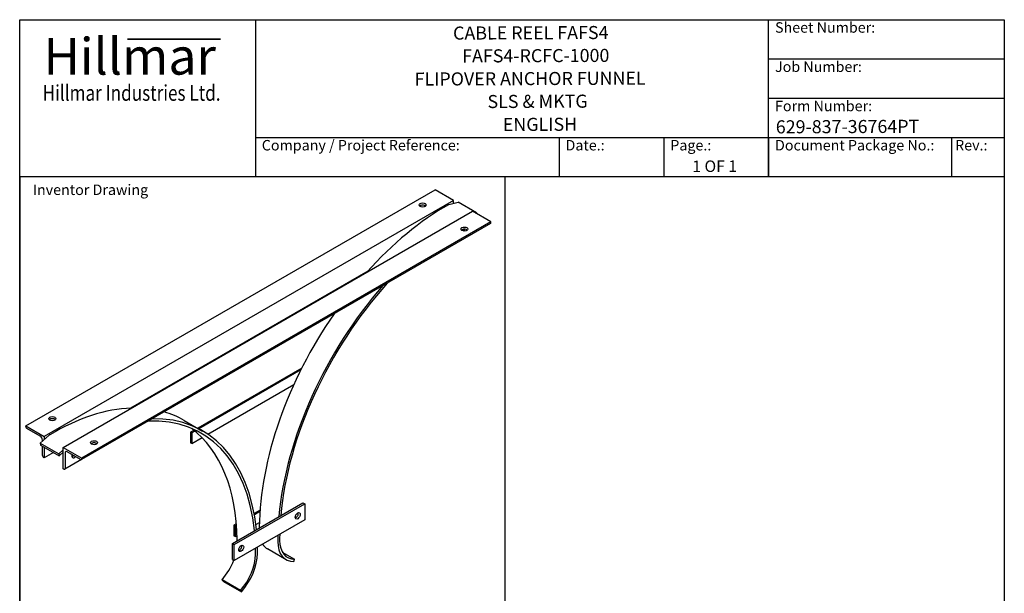
# Model space of a CAD drawing. Units: millimetres. Extents: x 466 to 6270, y 58 to 8172.
# Drawn here: x 630 to 6270, y 4883 to 8172 of the extents above; entities that cross this region are included whole.
import ezdxf
from ezdxf.enums import TextEntityAlignment as Align

# ---------------------------------------------------------------- set-up
doc = ezdxf.new("R2010")
doc.units = ezdxf.units.MM
doc.header["$LTSCALE"] = 30
for name, color, linetype, lineweight in [('Bend Extents(Hillmar_metric)', 7, 'Continuous', 35), ('Sketch Geometry(Hillmar_metric)', 7, 'Continuous', 25), ('Symbols(Hillmar_metric)', 7, 'Continuous', 18), ('Visible Edges(Hillmar_metric)', 7, 'Continuous', 25)]:
    doc.layers.add(name, color=color, linetype=linetype, lineweight=lineweight)
doc.styles.add('Hillmar_Imperial_Parts_List', font='arial.ttf')
doc.styles.add('Hillmar_metric_Logo', font='timesbd.ttf')
doc.styles.add('Hillmar_metric_parts_list', font='arial.ttf')
doc.styles.add('Hillmar_metric_title_block', font='arial.ttf')
doc.styles.add('Text Style48', font='arial.ttf')
doc.styles.add('Text Style95', font='arial.ttf')
doc.styles.add('Text Style96', font='arialbd.ttf')

# ---------------------------------------------------------------- blocks, each defined once
blk = doc.blocks.new('Borders Default Border')
at = {"layer": 'Sketch Geometry(Hillmar_metric)', "flags": 128}
blk.add_lwpolyline([(21, 12), (21, 272.4), (209, 272.4), (209, 12), (21, 12)], dxfattribs=at)
blk = doc.blocks.new('Title Blocks Hillmar_Metric')
at = {"layer": 'Bend Extents(Hillmar_metric)'}
blk.add_line((46, 267.97), (63.74, 267.97), dxfattribs=at)
at = {"layer": 'Visible Edges(Hillmar_metric)'}
for p, q in [((25.42, 241.67), (25.42, 271.67)), ((25.42, 271.67), (213.42, 271.67)), ((70.42, 271.67), (70.42, 241.67)), ((168.42, 241.67), (168.42, 271.67)), ((213.42, 271.67), (213.42, 241.67)), ((168.42, 264.17), (213.42, 264.17)), ((168.42, 256.67), (213.42, 256.67)), ((70.42, 249.17), (213.42, 249.17)), ((128.42, 249.17), (128.42, 241.67)), ((148.42, 249.17), (148.42, 241.67)), ((168.42, 249.17), (168.42, 241.67)), ((203.42, 241.67), (203.42, 249.17)), ((213.42, 241.67), (25.42, 241.67))]:
    blk.add_line(p, q, dxfattribs=at)
at = {"layer": 'Symbols(Hillmar_metric)', "color": 7}
for s, insert, char_height, width, attachment_point, style in [('  Sheet Number:', (168.42, 269.92), 2, 24.474, 4, 'Hillmar_Imperial_Parts_List'), ('\\fTimes New Roman|b1|i0;\\H7.0000;Hillmar', (46.42, 264.67), 7, 40.7951, 5, 'Hillmar_metric_Logo'), ('  Job Number:', (168.42, 262.42), 2, 25.6993, 4, 'Hillmar_Imperial_Parts_List'), ('\\fTimes New Roman|b1|i0;\\W0.80;\\H3.0000; Hillmar Industries Ltd.', (46.42, 257.67), 3, 39.1243, 5, 'Hillmar_metric_Logo'), ('  Form Number:', (168.42, 254.92), 2, 28.5371, 4, 'Hillmar_Imperial_Parts_List'), ('  Company / Project Reference:', (70.42, 247.42), 2, 44.6915, 4, 'Hillmar_Imperial_Parts_List'), ('  Date.:', (128.42, 247.42), 2, 17.1049, 4, 'Hillmar_Imperial_Parts_List'), ('  Page.:', (148.42, 247.42), 2, 13.531, 4, 'Hillmar_Imperial_Parts_List'), ('  Document Package No.:', (168.42, 247.42), 2, 33.9954, 4, 'Hillmar_Imperial_Parts_List'), (' Rev.:', (203.42, 247.42), 2, 16.4122, 4, 'Hillmar_Imperial_Parts_List')]:
    blk.add_mtext(s, dxfattribs=dict(at, insert=insert, char_height=char_height, width=width, attachment_point=attachment_point, style=style))
at = {"layer": 'Symbols(Hillmar_metric)', "color": 7, "insert": (27.92, 239.17), "char_height": 2, "attachment_point": 4, "style": 'Hillmar_metric_parts_list'}
blk.add_mtext('\\fArial|b0|i0;\\H2.0000;Inventor Drawing', dxfattribs=at)
at = {"layer": 'Symbols(Hillmar_metric)', "color": 7}
for tag, p, height, rotation, style in [('<Line1>_001', (108.21, 267.85), 2.5, 0.2344, 'Text Style96'), ('<Line2>_001', (109.95, 263.48), 2.5, 0.2344, 'Text Style96'), ('<Line3>_001', (100.9, 259.07), 2.5, 0.2344, 'Text Style96'), ('<Line4>_001', (114.7, 254.76), 2.5, 0.2344, 'Text Style96'), ('<Line5>_001', (117.67, 250.39), 2.5, 0.2344, 'Text Style96'), ('<Form_Number>_001', (169.79, 249.94), 2.5, 0.2344, 'Text Style48'), ('<Page>_001', (153.84, 242.55), 2.2, 0.2344, 'Text Style95'), ('FILENAME_AND_PATH_001', (21.59, 14.11), 1.5, 90, 'Hillmar_metric_title_block')]:
    blk.add_attdef(tag, p, '', height=height, rotation=rotation, dxfattribs=dict(at, style=style))
at = {"layer": 'Symbols(Hillmar_metric)', "color": 7, "style": 'Text Style48'}
for tag, p in [('<Sheet_Number>', (169.92, 266.17)), ('<Job_Number>', (169.92, 258.67)), ('<Document_Package_Number.>', (169.92, 243.67))]:
    blk.add_attdef(tag, text='', height=2.5, rotation=0.2344, dxfattribs=at).set_placement(p, align=Align.MIDDLE_LEFT)
at = {"layer": 'Symbols(Hillmar_metric)', "color": 7}
for tag, height, style, p in [('<Date>', 2.2, 'Text Style95', (138.42, 243.67)), ('<Document_Package_Number_Rev..>', 2.5, 'Text Style48', (208.42, 243.67))]:
    blk.add_attdef(tag, text='', height=height, rotation=0.2344, dxfattribs=dict(at, style=style)).set_placement(p, align=Align.MIDDLE_CENTER)

msp = doc.modelspace()

# ---------------------------------------------------------------- linework, layer by layer
at = {"layer": 'Sketch Geometry(Hillmar_metric)'}
for p, q in [((629.984, 7272), (629.984, 4822.136)), ((3411.443, 4822.136), (3411.443, 7272))]:
    msp.add_line(p, q, dxfattribs=at)
at = {"layer": 'Visible Edges(Hillmar_metric)'}
for p, q in [((664.887, 5844.073), (3008.946, 7197.416)), ((3115.012, 7136.178), (3008.946, 7197.416)), ((3115.012, 7136.178), (770.953, 5782.835)), ((3088.777, 7112.458), (3140.848, 7125.663)), ((3115.012, 7119.111), (3115.012, 7136.178)), ((3246.914, 7064.426), (3140.848, 7125.663)), ((879.141, 5720.373), (3223.2, 7073.716)), ((3329.266, 7012.479), (3223.2, 7073.716)), ((3241.618, 7063.082), (3246.914, 7064.426)), ((3246.914, 7064.426), (3246.08, 7060.507)), ((3327.402, 7003.46), (983.343, 5650.117)), ((3329.266, 7012.479), (985.207, 5659.136)), ((3329.266, 7007.58), (3329.266, 7012.479)), ((2623.602, 6729.988), (1264.485, 5945.302)), ((2245.807, 6174.451), (1649.514, 5830.181)), ((2240.621, 6164.108), (1655.878, 5826.507)), ((1707.7, 5795.189), (2200.397, 6079.648)), ((1571.959, 5874.957), (1678.025, 5813.72)), ((664.887, 5844.073), (770.953, 5782.835)), ((664.887, 5839.174), (664.887, 5844.073)), ((747.619, 5784.06), (671.251, 5828.151)), ((1628.507, 5818.053), (1608.875, 5806.718)), ((1633.781, 5813.749), (1615.239, 5803.044)), ((799.31, 5790.634), (747.238, 5743.711)), ((760.347, 5755.523), (760.347, 5762.015)), ((770.953, 5782.835), (770.953, 5765.081)), ((1615.239, 5803.044), (1608.875, 5806.718)), ((1608.875, 5806.718), (1608.875, 5745.481)), ((1615.239, 5803.044), (1615.239, 5741.806)), ((1615.239, 5741.806), (1674.645, 5776.105)), ((747.238, 5743.711), (750.102, 5733.572)), ((747.238, 5743.711), (853.304, 5682.474)), ((750.102, 5733.572), (856.168, 5672.335)), ((760.347, 5673.833), (760.347, 5727.657)), ((770.953, 5721.534), (770.953, 5660.361)), ((879.141, 5705.756), (853.304, 5682.474)), ((879.141, 5597.899), (879.141, 5720.373)), ((879.141, 5720.373), (985.207, 5659.136)), ((1615.239, 5741.806), (1608.875, 5745.481)), ((770.953, 5660.361), (766.711, 5662.81)), ((823.93, 5690.947), (770.953, 5660.361)), ((853.304, 5682.474), (856.168, 5672.335)), ((856.168, 5672.335), (879.141, 5693.036)), ((983.343, 5650.117), (887.883, 5595.004)), ((889.747, 5687.305), (889.747, 5599.124)), ((978.843, 5650.563), (902.475, 5694.654)), ((985.207, 5659.136), (985.207, 5654.237)), ((883.383, 5595.449), (879.141, 5597.899)), ((1848.054, 5169.544), (2252.165, 5402.858)), ((1858.66, 5163.421), (2262.772, 5396.735)), ((2006.534, 5360.247), (1972.856, 5340.804)), ((2252.165, 5402.858), (2262.772, 5396.735)), ((2262.772, 5396.735), (2262.772, 5304.879)), ((2262.772, 5304.879), (1858.66, 5071.565)), ((2005.99, 5352.585), (1974.049, 5334.144)), ((1870.904, 5281.942), (1857.069, 5273.954)), ((1863.433, 5270.28), (1857.069, 5273.954)), ((1857.069, 5273.954), (1857.069, 5212.717)), ((1871.454, 5274.911), (1863.433, 5270.28)), ((1863.433, 5270.28), (1863.433, 5209.042)), ((1982.455, 5277.759), (2002.935, 5289.584)), ((1863.433, 5209.042), (1857.069, 5212.717)), ((1863.433, 5209.042), (1874.539, 5215.455)), ((1848.054, 5169.544), (1858.66, 5163.421)), ((1848.054, 5077.689), (1848.054, 5169.544)), ((1858.66, 5071.565), (1858.66, 5163.421)), ((2155.956, 5076.341), (2049.89, 5137.578)), ((1848.054, 5077.689), (1858.66, 5071.565)), ((2134.005, 5120.302), (2205.003, 5079.311)), ((2200.409, 5065.62), (2205.003, 5079.311)), ((1895.216, 4900.456), (1789.15, 4961.693)), ((1793.743, 4953.306), (1789.15, 4961.693)), ((1793.743, 4953.306), (1899.809, 4892.068)), ((1899.809, 4892.068), (1895.216, 4900.456))]:
    msp.add_line(p, q, dxfattribs=at)
for centre, major_axis, start_param, end_param in [((3073.628, 5867.261), (757.5, 1312.028), 0.77384106, 1.22363055), ((2938.2, 7097.415), (-20.25, 0), 3.69287825, 5.73189971), ((3085.885, 7098.878), (7.575, 13.12), 0.51202851, 0.77384106), ((3322.902, 7011.254), (4.5, -7.794), 0, 0.78539816), ((3177.273, 6959.387), (-20.25, 0), 3.69287825, 5.73189971), ((3180.773, 6970.838), (10.125, 17.537), 1.95674486, 2.40684642), ((3170.167, 6976.962), (10.125, 17.537), 3.94953838, 4.70321124), ((3180.773, 6970.838), (-10.125, -17.537), 1.40160049, 1.70159108), ((3179.694, 5806.024), (750, 1299.038), 1.21753499, 2.24792491), ((3179.694, 5806.024), (757.5, 1312.028), 1.23852628, 2.24900103), ((3073.628, 5867.261), (757.5, 1312.028), 1.42877897, 2.34462422), ((814.459, 4562.929), (757.5, 1312.028), 0.34716578, 0.79695526), ((814.459, 4562.929), (757.5, 1312.028), 0, 0.14201735), ((816.88, 5872.67), (-20.25, 0), 3.69287825, 5.73189971), ((920.525, 4501.692), (750, 1299.038), 5.60605673, 6.63644665), ((920.525, 4501.692), (757.5, 1312.028), 5.6049806, 6.61545535), ((671.251, 5835.499), (-4.5, 7.794), 0.78539816, 2.35619449), ((814.459, 4562.929), (750, 1299.038), 5.50935741, 6.21241557), ((747.619, 5769.363), (-9, 15.588), 3.92699082, 5.49778714), ((802.202, 5780.393), (-7.575, -13.12), 3.93854792, 4.20036047), ((902.475, 5679.957), (-9, 15.588), 5.49778714, 7.06858347), ((1055.953, 5734.642), (-20.25, 0), 3.69287825, 5.73189971), ((766.711, 5670.159), (-4.5, 7.794), 0.78539816, 2.35619449), ((942.78, 5678.732), (-10.125, -17.537), 5.03207624, 7.53429437), ((932.174, 5684.856), (10.125, 17.537), 3.69287825, 4.39270172), ((978.843, 5657.911), (4.5, -7.794), 5.49778714, 7.06858347), ((883.383, 5602.798), (4.5, -7.794), 5.49778714, 7.06858347), ((2211.86, 5333.66), (10.125, 17.537), 3.69287825, 5.73189971), ((3073.628, 5867.261), (757.5, 1312.028), 2.34462422, 2.34821601), ((814.459, 4562.929), (750, 1299.038), 5.50584541, 5.50935741), ((3179.694, 5806.024), (757.5, 1312.028), 2.34462422, 2.36207752), ((3179.694, 5806.024), (757.5, 1312.028), 2.33336263, 2.34462422), ((3179.694, 5806.024), (750, 1299.038), 2.34462422, 2.36207752), ((3179.694, 5806.024), (750, 1299.038), 2.33313427, 2.34462422), ((1888.359, 5146.887), (10.125, 17.537), 3.69287825, 5.73189971), ((920.525, 4501.692), (-750, -1299.038), 2.36776476, 2.37925471), ((920.525, 4501.692), (757.5, 1312.028), 5.50935741, 5.52061901), ((920.525, 4501.692), (757.5, 1312.028), 5.49190412, 5.50935741), ((2164.597, 5336.256), (-114.707, -198.678), 5.98720192, 6.28318531), ((2270.663, 5275.019), (-114.707, -198.678), 5.50367017, 6.62068089), ((2270.663, 5275.019), (-107.207, -185.688), 5.50367017, 6.62068089), ((1829.556, 5020.346), (-107.207, -185.688), 1.23330074, 2.35031146), ((1829.556, 5020.346), (114.707, 198.678), 4.3748934, 5.49190412), ((920.525, 4501.692), (-750, -1299.038), 2.35031146, 2.36776476), ((1723.49, 5081.583), (107.207, 185.688), 4.3748934, 4.99071407)]:
    msp.add_ellipse(centre, major_axis=major_axis, ratio=0.57735027, start_param=start_param, end_param=end_param, dxfattribs=at)
for centre, major_axis in [((2938.2, 7109.663), (20.25, 0)), ((3177.273, 6971.634), (-20.25, 0)), ((816.88, 5884.918), (20.25, 0)), ((1055.953, 5746.889), (-20.25, 0)), ((2222.467, 5327.536), (-10.125, -17.537)), ((1898.965, 5140.763), (-10.125, -17.537))]:
    msp.add_ellipse(centre, major_axis=major_axis, ratio=0.57735027, dxfattribs=at)

# ---------------------------------------------------------------- block references
ref = msp.add_blockref('Title Blocks Hillmar_Metric', (-132.567, 21.896), dxfattribs=dict(xscale=30, yscale=30, zscale=30))
ref.add_attrib('<Line1>_001', 'CABLE REEL FAFS4', (3112.422, 8057.434), dxfattribs={"layer": 'Symbols(Hillmar_metric)', "color": 7, "height": 75, "rotation": 0.234385, "style": 'Text Style96'})
ref.add_attrib('<Line2>_001', 'FAFS4-RCFC-1000', (3164.758, 7926.398), dxfattribs={"layer": 'Symbols(Hillmar_metric)', "color": 7, "height": 75, "rotation": 0.234385, "style": 'Text Style96'})
ref.add_attrib('<Line3>_001', 'FLIPOVER ANCHOR FUNNEL', (2892.182, 7793.981), dxfattribs={"layer": 'Symbols(Hillmar_metric)', "color": 7, "height": 75, "rotation": 0.234385, "style": 'Text Style96'})
ref.add_attrib('<Line4>_001', 'SLS & MKTG', (3309.664, 7665.104), dxfattribs={"layer": 'Symbols(Hillmar_metric)', "color": 7, "height": 75, "rotation": 0.234385, "style": 'Text Style96'})
ref.add_attrib('<Line5>_001', 'ENGLISH', (3397.711, 7533.601), dxfattribs={"layer": 'Symbols(Hillmar_metric)', "color": 7, "height": 75, "rotation": 0.234385, "style": 'Text Style96'})
ref.add_attrib('<Form_Number>_001', '629-837-36764PT', (4961.212, 7519.996), dxfattribs={"layer": 'Symbols(Hillmar_metric)', "color": 7, "height": 75, "rotation": 0.234385, "style": 'Text Style48'})
ref.add_attrib('<Page>_001', '1 OF 1', (4482.666, 7298.415), dxfattribs={"layer": 'Symbols(Hillmar_metric)', "color": 7, "height": 66, "rotation": 0.234385, "style": 'Text Style95'})
at = {"xscale": 30, "yscale": 30, "zscale": 30}
msp.add_blockref('Borders Default Border', (0, 0), dxfattribs=at)

doc.saveas('drawing.dxf')
